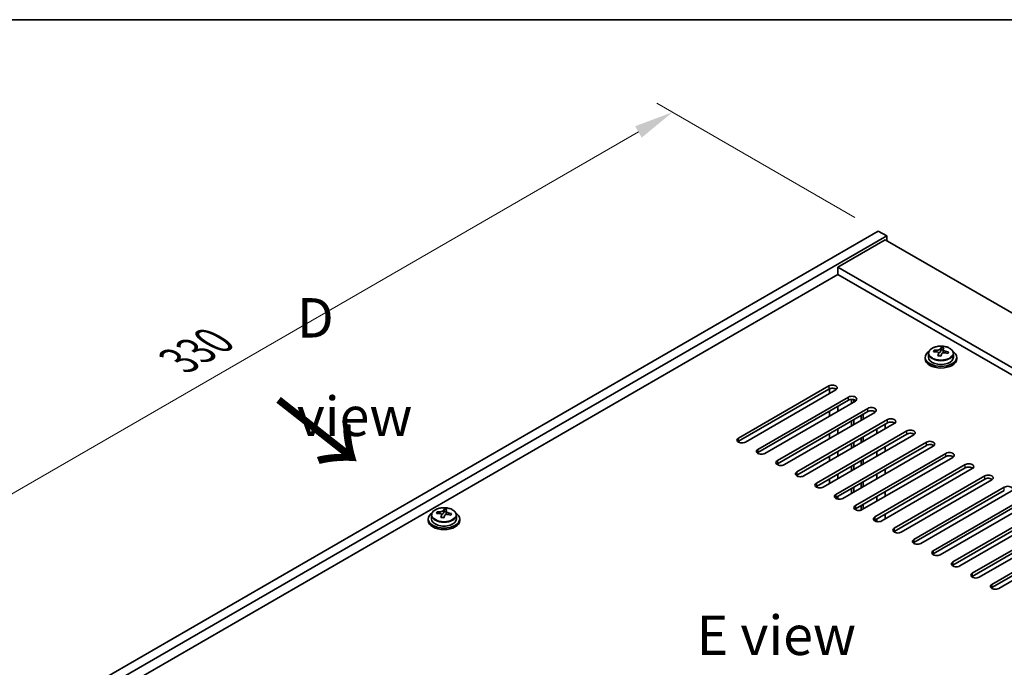
# Model space of a CAD drawing. Units: millimetres. Extents: x 58 to 8720, y 32 to 1437.
# Drawn here: x 194 to 444, y 992 to 1156 of the extents above; entities that cross this region are included whole.
import ezdxf

# ---------------------------------------------------------------- set-up
doc = ezdxf.new("R2010")
doc.units = ezdxf.units.MM
doc.header["$LTSCALE"] = 4
doc.layers.get('Defpoints').update_dxf_attribs({"lineweight": 25})
for name, color, linetype, lineweight in [('Border (ISO)', 7, 'Continuous', 35), ('Dimension (ISO)', 7, 'Continuous', 18), ('Symbol (ISO)', 7, 'Continuous', 18), ('Visible (ISO)', 7, 'Continuous', 35), ('Visible Narrow (ISO)', 7, 'Continuous', 25)]:
    doc.layers.add(name, color=color, linetype=linetype, lineweight=lineweight)
doc.styles.add('Note Text (TK)', font='txt')
doc.dimstyles.new('Default - Method 1b (TK)', dxfattribs={"dimscale": 4, "dimtxt": 2.5, "dimasz": 2.5, "dimexe": 1, "dimexo": 1.5, "dimgap": 1, "dimtad": 1, "dimtoh": 1, "dimrnd": 1e-08, "dimdsep": 46, "dimtxsty": 'Note Text (TK)', "dimcen": 0.09, "dimdle": 5, "dimclrd": 100, "dimclre": 100, "dimclrt": 7, "dimadec": 1, "dimazin": 1, "dimtfac": 1, "dimtmove": 0, "dimatfit": 3, "dimfxl": 0, "dimtolj": 1, "dimlwd": -1, "dimlwe": -1, "dimarcsym": 0})

# ---------------------------------------------------------------- blocks, each defined once
blk = doc.blocks.new('図面枠 tk図枠')
at = {"layer": 'Border (ISO)'}
blk.add_line((14.5, 289), (405.5, 289), dxfattribs=at)
blk = doc.blocks.new('*D7')
at = {"layer": 'Defpoints', "color": 0, "transparency": 16777216}
for p in [(411.6, 1102.34), (126, 997.79), (178.26, 967.62)]:
    blk.add_point(p, dxfattribs=at)
at = {"layer": 'Dimension (ISO)', "color": 100, "transparency": 16777216}
for p, q in [((405.6, 1105.8), (355.34, 1134.82)), ((350.68, 1127.51), (134.66, 1002.79)), ((172.26, 971.08), (122, 1000.1))]:
    blk.add_line(p, q, dxfattribs=at)
for points in [[(349.85, 1128.96), (351.52, 1126.07), (359.34, 1132.51)], [(133.83, 1004.23), (135.49, 1001.35), (126, 997.79)]]:
    blk.add_solid(points, dxfattribs=at)
at = {"layer": 'Dimension (ISO)', "color": 7, "transparency": 16777216, "insert": (233.95, 1069.45), "char_height": 10, "attachment_point": 4, "rotation": 30, "style": 'Note Text (TK)'}
blk.add_mtext('\\A1;{\\Q-30.000;\\W0.816;\\H0.816x;330}', dxfattribs=at)

msp = doc.modelspace()

# ---------------------------------------------------------------- linework, layer by layer
at = {"layer": 'Visible (ISO)'}
for p, q in [((178.2578, 967.6181), (411.603, 1102.3401)), ((180.3791, 966.3934), (413.7243, 1101.1153)), ((411.603, 1102.3401), (413.7243, 1101.1153)), ((413.7243, 1101.1153), (413.7243, 1099.8906)), ((413.3708, 1100.0947), (401.3499, 1093.1545)), ((413.3708, 1100.0947), (634.6952, 972.313)), ((622.6744, 965.3728), (401.3499, 1093.1545)), ((401.3499, 1093.1545), (401.3499, 1091.3174)), ((401.3499, 1091.3174), (194.3444, 971.8027)), ((621.0834, 964.4542), (401.3499, 1091.3174)), ((427.5511, 1072.1573), (427.5511, 1072.7522)), ((423.5129, 1070.2926), (423.5129, 1069.8843)), ((424.3629, 1071.2459), (424.3629, 1070.2926)), ((425.7865, 1071.6946), (425.7865, 1072.1024)), ((426.9294, 1070.649), (426.9294, 1071.3036)), ((427.3913, 1071.7401), (427.5511, 1072.1573)), ((427.5511, 1072.1573), (428.0964, 1072.0877)), ((428.0964, 1071.5556), (428.0964, 1072.2783)), ((430.6629, 1071.2459), (430.6629, 1070.2926)), ((431.5129, 1070.2926), (431.5129, 1069.8843)), ((376.0709, 1049.7781), (399.0518, 1063.0462)), ((399.0518, 1062.2297), (376.0709, 1048.9616)), ((400.8196, 1062.0256), (377.8386, 1048.7575)), ((399.2286, 1061.107), (399.2286, 1062.3145)), ((381.0206, 1046.9204), (404.0016, 1060.1884)), ((404.0016, 1059.3719), (381.0206, 1046.1039)), ((405.7694, 1059.1678), (382.7884, 1045.8997)), ((401.3499, 1056.6163), (401.3499, 1057.841)), ((404.8148, 1058.6167), (404.8148, 1059.5822)), ((405.3805, 1058.9433), (405.3805, 1059.5243)), ((385.9704, 1044.0626), (408.9513, 1057.3307)), ((408.9513, 1056.5142), (385.9704, 1043.2461)), ((410.7191, 1056.3101), (387.7381, 1043.042)), ((399.2286, 1055.3915), (399.2286, 1056.6163)), ((407.2189, 1054.2892), (407.2189, 1055.514)), ((407.7846, 1054.6158), (407.7846, 1055.8406)), ((390.9201, 1041.2049), (413.9011, 1054.473)), ((413.9011, 1053.6565), (390.9201, 1040.3884)), ((415.6689, 1053.4523), (392.6879, 1040.1843)), ((404.8148, 1052.9012), (404.8148, 1054.1259)), ((405.3805, 1053.2278), (405.3805, 1054.4525)), ((413.3708, 1052.1255), (413.3708, 1053.3503)), ((395.8699, 1038.3472), (418.8508, 1051.6152)), ((418.8508, 1050.7987), (395.8699, 1037.5307)), ((420.6186, 1050.5946), (397.6376, 1037.3265)), ((399.2286, 1049.676), (399.2286, 1050.9008)), ((401.3499, 1050.9008), (401.3499, 1052.1255)), ((411.2494, 1052.1255), (411.2494, 1050.9008)), ((400.8196, 1035.4894), (423.8006, 1048.7575)), ((423.8006, 1047.941), (400.8196, 1034.6729)), ((425.5684, 1047.7369), (402.5874, 1034.4688)), ((404.8148, 1047.1857), (404.8148, 1048.4105)), ((405.3805, 1047.5123), (405.3805, 1048.7371)), ((407.2189, 1048.5738), (407.2189, 1049.7985)), ((407.7846, 1048.9004), (407.7846, 1050.1251)), ((401.3499, 1045.1853), (401.3499, 1046.4101)), ((405.7694, 1032.6317), (428.7503, 1045.8997)), ((411.2494, 1046.4101), (411.2494, 1045.1853)), ((413.3708, 1046.4101), (413.3708, 1047.6348)), ((399.2286, 1043.9606), (399.2286, 1045.1853)), ((405.3805, 1041.7968), (405.3805, 1043.0216)), ((428.7503, 1045.0832), (405.7694, 1031.8152)), ((407.2189, 1042.8583), (407.2189, 1044.083)), ((430.5181, 1044.8791), (407.5371, 1031.6111)), ((407.7846, 1043.1849), (407.7846, 1044.4096)), ((410.7191, 1029.7739), (433.7001, 1043.042)), ((401.3499, 1039.4698), (401.3499, 1040.6946)), ((404.8148, 1041.4703), (404.8148, 1042.695)), ((433.7001, 1042.2255), (410.7191, 1028.9574)), ((411.2494, 1040.6946), (411.2494, 1039.4698)), ((435.4678, 1042.0214), (412.4869, 1028.7533)), ((413.3708, 1040.6946), (413.3708, 1041.9193)), ((399.2286, 1038.2451), (399.2286, 1039.4698)), ((407.2189, 1037.1428), (407.2189, 1038.3676)), ((407.7846, 1037.4694), (407.7846, 1038.6942)), ((415.6689, 1026.9162), (438.6498, 1040.1843)), ((438.6498, 1039.3678), (415.6689, 1026.0997)), ((440.4176, 1039.1636), (417.4366, 1025.8956)), ((404.8148, 1035.7548), (404.8148, 1036.9795)), ((405.3805, 1036.0814), (405.3805, 1037.3061)), ((413.3708, 1034.9791), (413.3708, 1036.2038)), ((420.6186, 1024.0585), (443.5996, 1037.3265)), ((443.5996, 1036.51), (420.6186, 1023.242)), ((445.3673, 1036.3059), (422.3864, 1023.0378)), ((401.3499, 1034.2869), (401.3499, 1034.9791)), ((407.7846, 1031.7539), (407.7846, 1032.9787)), ((411.2494, 1034.9791), (411.2494, 1033.7544)), ((425.5684, 1021.2007), (448.5493, 1034.4688)), ((448.5493, 1033.6523), (425.5684, 1020.3842)), ((450.3171, 1033.4482), (427.3361, 1020.1801)), ((298.1443, 1030.2169), (298.1443, 1029.2636)), ((299.5679, 1030.6656), (299.5679, 1031.0735)), ((300.7108, 1029.62), (300.7108, 1030.2747)), ((301.1728, 1030.7112), (301.3326, 1031.1283)), ((301.3326, 1031.1283), (301.3326, 1031.7233)), ((301.3326, 1031.1283), (301.8779, 1031.0587)), ((301.8779, 1030.5266), (301.8779, 1031.2494)), ((304.4443, 1030.2169), (304.4443, 1029.2636)), ((407.2189, 1031.4778), (407.2189, 1032.6521)), ((413.3708, 1029.2636), (413.3708, 1030.4884)), ((430.5181, 1018.343), (453.4991, 1031.6111)), ((453.4991, 1030.7946), (430.5181, 1017.5265)), ((455.2668, 1030.5904), (432.2859, 1017.3224)), ((297.2943, 1029.2636), (297.2943, 1028.8554)), ((305.2943, 1029.2636), (305.2943, 1028.8554)), ((411.2494, 1029.2636), (411.2494, 1028.5714)), ((435.4678, 1015.4852), (458.4488, 1028.7533)), ((458.4488, 1027.9368), (435.4678, 1014.6688)), ((460.2166, 1027.7327), (437.2356, 1014.4646)), ((440.4176, 1012.6275), (463.3986, 1025.8956)), ((463.3986, 1025.0791), (440.4176, 1011.811)), ((465.1663, 1024.875), (442.1854, 1011.6069))]:
    msp.add_line(p, q, dxfattribs=at)
for centre, major_axis, ratio, start_param, end_param in [((427.1516, 1065.2354), (1.0313, 8.0762), 0.17632598, 0.39755639, 0.4900214), ((427.9124, 1066.2322), (7.4122, -2.8395), 0.79723009, 1.82057374, 1.91383613), ((427.5129, 1070.2926), (-4, 0), 0.57735027, 5.561933, 10.14603027), ((427.5129, 1070.2926), (3.15, 0), 0.57735027, 3.14159265, 6.28318531), ((425.7065, 1065.42), (1.0054, 7.8735), 0.17632598, 0.58014933, 0.67341172), ((427.433, 1064.9807), (-7.603, 2.9126), 0.79723009, 5.14555671, 5.23802173), ((427.5928, 1065.3979), (7.603, -2.9126), 0.79723009, 2.00396406, 2.09642907), ((427.1516, 1065.2354), (1.0313, 8.0762), 0.17632598, 0.76353964, 0.85600466), ((427.1134, 1064.1464), (-7.4122, 2.8395), 0.79723009, 4.9621664, 5.05542878), ((426.6688, 1071.8324), (0.74, 0), 0.57735027, 5.03597071, 6.06551618), ((427.8742, 1065.1432), (-1.0313, -8.0762), 0.17632598, 3.90513229, 3.99759731), ((428.8364, 1071.5556), (-0.74, 0), 0.57735027, 0, 0.25776769), ((427.8742, 1065.1432), (-1.0313, -8.0762), 0.17632598, 3.53914904, 3.63161406), ((427.433, 1064.9807), (-7.603, 2.9126), 0.79723009, 4.77957345, 4.87203847), ((427.5928, 1065.3979), (7.603, -2.9126), 0.79723009, 1.6379808, 1.73044582), ((429.3192, 1064.9586), (-1.0054, -7.8735), 0.17632598, 3.72174198, 3.81500437), ((427.5129, 1069.8843), (-4, 0), 0.57735027, 0, 3.14159265), ((399.9357, 1062.5359), (1.25, 0), 0.57735027, 5.49778714, 8.6393798), ((399.9357, 1061.7194), (1.25, 0), 0.57735027, 0.60126422, 2.35619449), ((404.8855, 1059.6781), (1.25, 0), 0.57735027, 5.49778714, 8.6393798), ((404.8855, 1058.8616), (-1.25, 0), 0.57735027, 3.74285687, 5.49778714), ((409.8352, 1056.8204), (1.25, 0), 0.57735027, 5.49778714, 8.6393798), ((409.8352, 1056.0039), (-1.25, 0), 0.57735027, 3.74285687, 5.49778714), ((414.785, 1053.9626), (1.25, 0), 0.57735027, 5.49778714, 8.6393798), ((414.785, 1053.1462), (-1.25, 0), 0.57735027, 3.74285687, 5.49778714), ((419.7347, 1051.1049), (1.25, 0), 0.57735027, 5.49778714, 8.6393798), ((419.7347, 1050.2884), (-1.25, 0), 0.57735027, 3.74285687, 5.49778714), ((376.9548, 1049.2678), (-1.25, 0), 0.57735027, 5.49778714, 8.6393798), ((376.9548, 1048.4513), (1.25, 0), 0.57735027, 2.35619449, 2.54032844), ((424.6845, 1048.2472), (1.25, 0), 0.57735027, 5.49778714, 8.6393798), ((424.6845, 1047.4307), (-1.25, 0), 0.57735027, 3.74285687, 5.49778714), ((381.9045, 1046.4101), (-1.25, 0), 0.57735027, 5.49778714, 8.6393798), ((381.9045, 1045.5936), (-1.25, 0), 0.57735027, 5.49778714, 5.68192109), ((429.6342, 1045.3894), (1.25, 0), 0.57735027, 5.49778714, 8.6393798), ((429.6342, 1044.5729), (-1.25, 0), 0.57735027, 3.74285687, 5.49778714), ((386.8543, 1043.5523), (-1.25, 0), 0.57735027, 5.49778714, 8.6393798), ((386.8543, 1042.7358), (-1.25, 0), 0.57735027, 5.49778714, 5.68192109), ((434.584, 1042.5317), (1.25, 0), 0.57735027, 5.49778714, 8.6393798), ((391.804, 1040.6946), (-1.25, 0), 0.57735027, 5.49778714, 8.6393798), ((391.804, 1039.8781), (-1.25, 0), 0.57735027, 5.49778714, 5.68192109), ((434.584, 1041.7152), (-1.25, 0), 0.57735027, 3.74285687, 5.49778714), ((439.5337, 1039.674), (1.25, 0), 0.57735027, 5.49778714, 8.6393798), ((396.7537, 1037.8368), (-1.25, 0), 0.57735027, 5.49778714, 8.6393798), ((439.5337, 1038.8575), (-1.25, 0), 0.57735027, 3.74285687, 5.49778714), ((396.7537, 1037.0203), (-1.25, 0), 0.57735027, 5.49778714, 5.68192109), ((401.7035, 1034.9791), (-1.25, 0), 0.57735027, 5.49778714, 8.6393798), ((444.4835, 1036.8162), (1.25, 0), 0.57735027, 5.49778714, 8.6393798), ((401.7035, 1034.1626), (-1.25, 0), 0.57735027, 5.49778714, 5.68192109), ((301.2943, 1029.2636), (-4, 0), 0.57735027, 5.561933, 10.14603027), ((299.488, 1024.391), (1.0054, 7.8735), 0.17632598, 0.58014933, 0.67341172), ((301.2144, 1023.9518), (-7.603, 2.9126), 0.79723009, 5.14555671, 5.23802173), ((301.3742, 1024.3689), (7.603, -2.9126), 0.79723009, 2.00396405, 2.09642907), ((300.4502, 1030.8034), (0.74, 0), 0.57735027, 5.03597071, 6.06551618), ((300.9331, 1024.2065), (1.0313, 8.0762), 0.17632598, 0.39755639, 0.4900214), ((301.6938, 1025.2032), (7.4122, -2.8395), 0.79723009, 1.82057374, 1.91383613), ((302.6179, 1030.5266), (-0.74, 0), 0.57735027, 0, 0.25776769), ((301.6556, 1024.1142), (-1.0313, -8.0762), 0.17632598, 3.53914904, 3.63161406), ((301.2144, 1023.9518), (-7.603, 2.9126), 0.79723009, 4.77957345, 4.87203847), ((301.3742, 1024.3689), (7.603, -2.9126), 0.79723009, 1.6379808, 1.73044582), ((303.1007, 1023.9297), (-1.0054, -7.8735), 0.17632598, 3.72174198, 3.81500437), ((406.6532, 1032.1214), (-1.25, 0), 0.57735027, 5.49778714, 8.6393798), ((406.6532, 1031.3049), (-1.25, 0), 0.57735027, 5.49778714, 5.68192109), ((301.2943, 1028.8554), (-4, 0), 0.57735027, 0, 3.14159265), ((301.2943, 1029.2636), (3.15, 0), 0.57735027, 3.14159263, 6.28318531), ((300.9331, 1024.2065), (1.0313, 8.0762), 0.17632598, 0.76353964, 0.85600466), ((300.8948, 1023.1174), (-7.4122, 2.8395), 0.79723009, 4.9621664, 5.05542878), ((301.6556, 1024.1142), (-1.0313, -8.0762), 0.17632598, 3.90513229, 3.99759731), ((411.603, 1029.2636), (-1.25, 0), 0.57735027, 5.49778714, 8.6393798), ((411.603, 1028.4471), (-1.25, 0), 0.57735027, 5.49778714, 5.68192109), ((416.5527, 1026.4059), (-1.25, 0), 0.57735027, 5.49778714, 8.6393798), ((416.5527, 1025.5894), (-1.25, 0), 0.57735027, 5.49778714, 5.68192109), ((421.5025, 1023.5482), (-1.25, 0), 0.57735027, 5.49778714, 8.6393798), ((421.5025, 1022.7317), (-1.25, 0), 0.57735027, 5.49778714, 5.68192109), ((426.4522, 1020.6904), (-1.25, 0), 0.57735027, 5.49778714, 8.6393798), ((426.4522, 1019.8739), (-1.25, 0), 0.57735027, 5.49778714, 5.68192109), ((431.402, 1017.8327), (-1.25, 0), 0.57735027, 5.49778714, 8.6393798), ((431.402, 1017.0162), (-1.25, 0), 0.57735027, 5.49778714, 5.68192109), ((436.3517, 1014.9749), (-1.25, 0), 0.57735027, 5.49778714, 8.6393798), ((436.3517, 1014.1584), (-1.25, 0), 0.57735027, 5.49778714, 5.68192109), ((441.3015, 1012.1172), (-1.25, 0), 0.57735027, 5.49778714, 8.6393798), ((441.3015, 1011.3007), (-1.25, 0), 0.57735027, 5.49778714, 5.68192109)]:
    msp.add_ellipse(centre, major_axis=major_axis, ratio=ratio, start_param=start_param, end_param=end_param, dxfattribs=at)
for points, knots in [([(424.3629, 1071.2459), (424.3629, 1071.4403), (424.4131, 1071.6342), (424.6077, 1072.0063), (424.7563, 1072.1835), (425.1414, 1072.507), (425.3824, 1072.6513), (425.9283, 1072.8874), (426.2337, 1072.9787), (426.8759, 1073.0996), (427.2125, 1073.1292), (427.884, 1073.1247), (428.2188, 1073.0907), (428.8547, 1072.9619), (429.1556, 1072.867), (429.6941, 1072.6236), (429.9315, 1072.475), (430.3151, 1072.136), (430.4622, 1071.9456), (430.6255, 1071.5819), (430.6629, 1071.414), (430.6629, 1071.2459)], [1.3531272, 1.3531272, 1.3531272, 1.3531272, 1.64628527, 1.64628527, 1.95530068, 1.95530068, 2.28106049, 2.28106049, 2.60892566, 2.60892566, 2.93547521, 2.93547521, 3.26146237, 3.26146237, 3.58809187, 3.58809187, 3.91601536, 3.91601536, 4.2411655, 4.2411655, 4.49471985, 4.49471985, 4.49471985, 4.49471985]), ([(426.9119, 1071.1954), (426.9319, 1071.2579), (426.9353, 1071.325), (426.9011, 1071.4492), (426.8634, 1071.5063), (426.7631, 1071.5971), (426.6939, 1071.6367), (426.5321, 1071.69), (426.4394, 1071.7037), (426.3492, 1071.7048)], [0.225164225, 0.225164225, 0.225164225, 0.225164225, 0.253148765, 0.253148765, 0.281133306, 0.281133306, 0.309117846, 0.309117846, 0.337102387, 0.337102387, 0.337102387, 0.337102387]), ([(426.509, 1072.122), (426.5992, 1072.1208), (426.6998, 1072.1279), (426.8942, 1072.1596), (426.9881, 1072.1843), (427.1454, 1072.2422), (427.219, 1072.2792), (427.3321, 1072.3607), (427.3714, 1072.4052), (427.3913, 1072.4469)], [0.113199271, 0.113199271, 0.113199271, 0.113199271, 0.141183811, 0.141183811, 0.169168352, 0.169168352, 0.197152892, 0.197152892, 0.225137433, 0.225137433, 0.225137433, 0.225137433]), ([(428.5168, 1071.428), (428.4266, 1071.4499), (428.326, 1071.4609), (428.1316, 1071.4532), (428.0377, 1071.4344), (427.8804, 1071.3765), (427.8067, 1071.3336), (427.6937, 1071.2281), (427.6544, 1071.1656), (427.6345, 1071.1031)], [0.338363496, 0.338363496, 0.338363496, 0.338363496, 0.366348036, 0.366348036, 0.394332577, 0.394332577, 0.422317117, 0.422317117, 0.450301658, 0.450301658, 0.450301658, 0.450301658]), ([(428.1139, 1072.3546), (428.0939, 1072.3129), (428.0905, 1072.2638), (428.1247, 1072.1636), (428.1623, 1072.1124), (428.2627, 1072.0215), (428.3319, 1071.976), (428.4937, 1071.8988), (428.5864, 1071.8671), (428.6766, 1071.8452)], [0, 0, 0, 0, 0.027984541, 0.027984541, 0.055969081, 0.055969081, 0.083953622, 0.083953622, 0.111938162, 0.111938162, 0.111938162, 0.111938162]), ([(298.1443, 1030.2169), (298.1443, 1030.4114), (298.1945, 1030.6052), (298.3891, 1030.9773), (298.5377, 1031.1545), (298.9228, 1031.478), (299.1638, 1031.6223), (299.7098, 1031.8584), (300.0152, 1031.9498), (300.6574, 1032.0706), (300.994, 1032.1003), (301.6655, 1032.0958), (302.0003, 1032.0618), (302.6361, 1031.9329), (302.937, 1031.838), (303.4755, 1031.5947), (303.7129, 1031.446), (304.0965, 1031.107), (304.2437, 1030.9167), (304.4069, 1030.5529), (304.4443, 1030.3851), (304.4443, 1030.2169)], [1.3531272, 1.3531272, 1.3531272, 1.3531272, 1.64628527, 1.64628527, 1.95530068, 1.95530068, 2.28106049, 2.28106049, 2.60892566, 2.60892566, 2.93547521, 2.93547521, 3.26146237, 3.26146237, 3.58809187, 3.58809187, 3.91601536, 3.91601536, 4.2411655, 4.2411655, 4.49471985, 4.49471985, 4.49471985, 4.49471985]), ([(300.6934, 1030.1664), (300.7133, 1030.2289), (300.7167, 1030.296), (300.6825, 1030.4202), (300.6449, 1030.4774), (300.5446, 1030.5682), (300.4754, 1030.6078), (300.3135, 1030.661), (300.2209, 1030.6747), (300.1306, 1030.6759)], [0.225164225, 0.225164225, 0.225164225, 0.225164225, 0.253148765, 0.253148765, 0.281133306, 0.281133306, 0.309117846, 0.309117846, 0.337102387, 0.337102387, 0.337102387, 0.337102387]), ([(300.2904, 1031.093), (300.3807, 1031.0919), (300.4813, 1031.0989), (300.6757, 1031.1307), (300.7695, 1031.1553), (300.9268, 1031.2133), (301.0005, 1031.2503), (301.1135, 1031.3317), (301.1528, 1031.3762), (301.1728, 1031.4179)], [0.113199271, 0.113199271, 0.113199271, 0.113199271, 0.141183811, 0.141183811, 0.169168352, 0.169168352, 0.197152892, 0.197152892, 0.225137433, 0.225137433, 0.225137433, 0.225137433]), ([(302.2982, 1030.3991), (302.208, 1030.421), (302.1074, 1030.432), (301.913, 1030.4242), (301.8192, 1030.4054), (301.6619, 1030.3475), (301.5882, 1030.3046), (301.4752, 1030.1992), (301.4359, 1030.1366), (301.4159, 1030.0742)], [0.338363496, 0.338363496, 0.338363496, 0.338363496, 0.366348036, 0.366348036, 0.394332577, 0.394332577, 0.422317117, 0.422317117, 0.450301658, 0.450301658, 0.450301658, 0.450301658]), ([(301.8953, 1031.3256), (301.8754, 1031.2839), (301.8719, 1031.2349), (301.9061, 1031.1346), (301.9438, 1031.0834), (302.0441, 1030.9926), (302.1133, 1030.9471), (302.2752, 1030.8699), (302.3678, 1030.8381), (302.458, 1030.8162)], [0, 0, 0, 0, 0.027984541, 0.027984541, 0.055969081, 0.055969081, 0.083953622, 0.083953622, 0.111938162, 0.111938162, 0.111938162, 0.111938162])]:
    msp.add_open_spline(points, degree=3, knots=knots, dxfattribs=at)
at = {"layer": 'Visible Narrow (ISO)'}
for p, q in [((426.509, 1071.6897), (426.509, 1072.122)), ((426.9119, 1070.6509), (426.9119, 1071.1954)), ((427.3913, 1072.4469), (427.3913, 1071.7401)), ((428.6766, 1071.8452), (428.6766, 1071.3878)), ((399.0518, 1063.0462), (399.0518, 1062.2297)), ((404.0016, 1059.3719), (404.0016, 1060.1884)), ((408.9513, 1056.5142), (408.9513, 1057.3307)), ((413.9011, 1053.6565), (413.9011, 1054.473)), ((418.8508, 1050.7987), (418.8508, 1051.6152)), ((376.0709, 1048.9616), (376.0709, 1049.7781)), ((423.8006, 1047.941), (423.8006, 1048.7575)), ((381.0206, 1046.9204), (381.0206, 1046.1039)), ((428.7503, 1045.0832), (428.7503, 1045.8997)), ((385.9704, 1044.0626), (385.9704, 1043.2461)), ((433.7001, 1042.2255), (433.7001, 1043.042)), ((390.9201, 1041.2049), (390.9201, 1040.3884)), ((395.8699, 1038.3472), (395.8699, 1037.5307)), ((438.6498, 1039.3678), (438.6498, 1040.1843)), ((400.8196, 1035.4894), (400.8196, 1034.6729)), ((443.5996, 1036.51), (443.5996, 1037.3265)), ((300.2904, 1030.6607), (300.2904, 1031.093)), ((301.1728, 1031.4179), (301.1728, 1030.7112)), ((302.458, 1030.8162), (302.458, 1030.3589)), ((405.7694, 1032.6317), (405.7694, 1031.8152)), ((300.6934, 1029.6219), (300.6934, 1030.1664)), ((410.7191, 1029.7739), (410.7191, 1028.9574)), ((415.6689, 1026.9162), (415.6689, 1026.0997)), ((420.6186, 1024.0585), (420.6186, 1023.242)), ((425.5684, 1021.2007), (425.5684, 1020.3842)), ((430.5181, 1018.343), (430.5181, 1017.5265)), ((435.4678, 1015.4852), (435.4678, 1014.6688)), ((440.4176, 1012.6275), (440.4176, 1011.811))]:
    msp.add_line(p, q, dxfattribs=at)
for centre in [(427.5129, 1071.3579), (301.2943, 1030.329)]:
    msp.add_ellipse(centre, major_axis=(3.0575, 0), ratio=0.57735027, dxfattribs=at)
for centre, start_param in [((427.5129, 1071.2459), 3.14159265), ((301.2943, 1030.2169), 3.14159267)]:
    msp.add_ellipse(centre, major_axis=(3.15, 0), ratio=0.57735027, start_param=start_param, end_param=6.28318531, dxfattribs=at)

# ---------------------------------------------------------------- block references
at = {"xscale": 4, "yscale": 4, "zscale": 4}
msp.add_blockref('図面枠 tk図枠', (0, 0), dxfattribs=at)

# ---------------------------------------------------------------- texts
at = {"layer": 'Symbol (ISO)', "color": 7, "char_height": 10, "attachment_point": 4, "line_spacing_factor": 1.5, "style": 'Note Text (TK)'}
for s, insert, width in [('{\\fＭＳ Ｐゴシック|b0|i0;D view}', (263.9256, 1067.8059), 41.754384), ('{\\fＭＳ Ｐゴシック|b0|i0;E view}', (365.4859, 999.7129), 40.526314)]:
    msp.add_mtext(s, dxfattribs=dict(at, insert=insert, width=width))
at = {"layer": 'Symbol (ISO)', "color": 7, "insert": (258.2141, 1059.8854), "char_height": 20, "width": 29.941521, "attachment_point": 4, "rotation": 321.822006, "line_spacing_factor": 1.5, "style": 'Note Text (TK)'}
msp.add_mtext('{\\fＭＳ Ｐゴシック|b0|i0;\\H20.0000;→}', dxfattribs=at)

# ---------------------------------------------------------------- dimensions: what is measured, and where the dimension line sits
at = {"layer": 'Dimension (ISO)', "color": 100, "true_color": 0x00ff3f}
dim = msp.add_linear_dim(base=(125.9982, 997.7902), p1=(411.603, 1102.3401), p2=(178.2578, 967.6181), angle=30, text='{\\Q-30.000;\\W0.816;\\H0.816x;<>}', dimstyle='Default - Method 1b (TK)', override={"dimgap": 1, "dimtoh": 0, "dimdec": 2, "dimlfac": 1.224745, "dimtol": 0, "dimlim": 0, "dimtp": 0, "dimtm": 0, "dimtdec": 2, "dimtofl": 0, "dimatfit": 1}, dxfattribs=at)
dim.commit()
dim.dimension.update_dxf_attribs({"geometry": '*D7', "text_midpoint": (244.1322, 1065.9948), "dimtype": 160})

doc.saveas('drawing.dxf')
